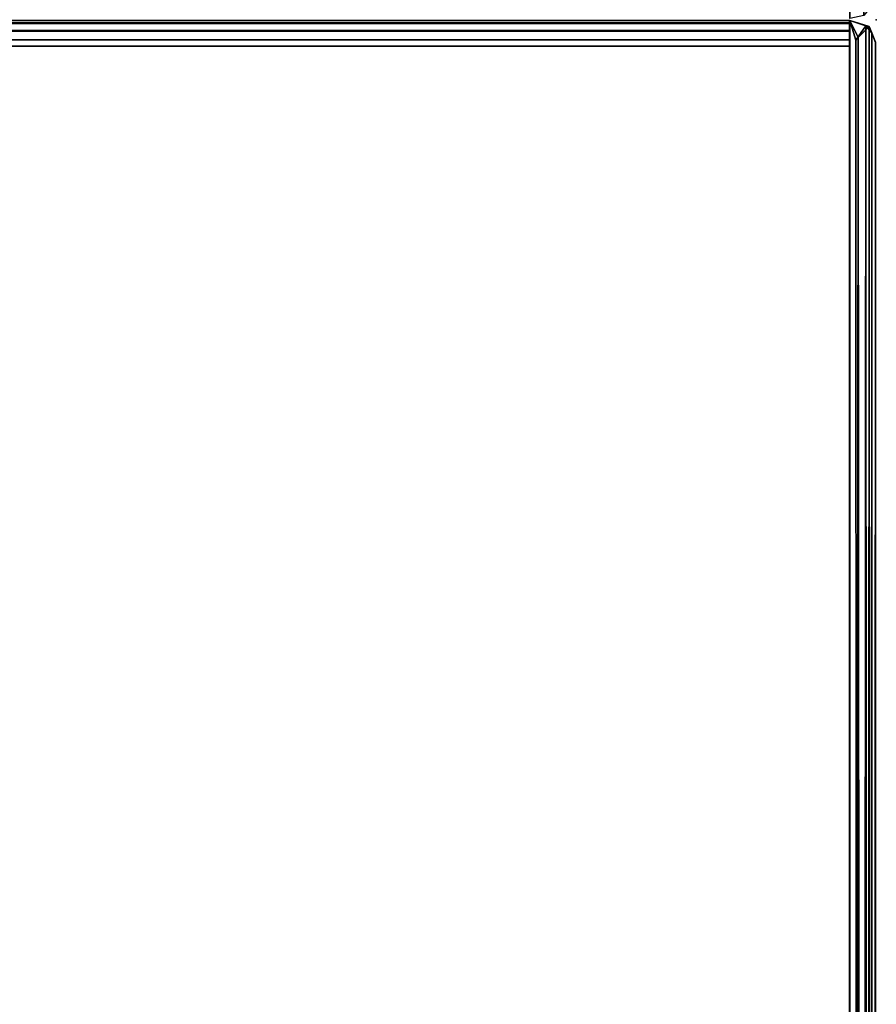
# Model space of a CAD drawing. Extents: x -183 to 14, y -10 to 73.
# Drawn here: x -102 to -100, y 20 to 22 of the extents above; entities that cross this region are included whole.
import ezdxf

# ---------------------------------------------------------------- set-up
doc = ezdxf.new("R2010")
doc.units = 0
doc.header["$LTSCALE"] = 96
doc.header["$MEASUREMENT"] = 0
for name, color, linetype in [('AFUTL-3-TP-EDLM-SH', 7, 'Continuous'), ('AFUTL-3-TPLM-TH', 7, 'Continuous'), ('AFUTL-P', 7, 'Continuous'), ('MAIN_FURN', 7, 'Continuous')]:
    doc.layers.add(name, color=color, linetype=linetype)

# ---------------------------------------------------------------- blocks, each defined once
blk = doc.blocks.new('VT6030RCVC12')
at = {"layer": 'AFUTL-3-TP-EDLM-SH', "color": 5, "linetype": 'Continuous'}
for points in [[(0.0609, -0.0021, 28.9587), (0.0619, -0.0009, 28.0497), (59.9427, -0.0021, 28.0545), (59.9427, -0.0021, 28.9567)], [(0.0609, -0.0076, 28.0358), (59.9427, -0.0089, 28.0336), (59.9427, -0.0021, 28.0545), (0.0619, -0.0009, 28.0497)], [(0.0609, -0.0021, 28.9587), (59.9427, -0.0021, 28.9567), (59.9427, -0.0076, 28.9775), (0.0609, -0.0089, 28.9797)], [(0.0609, -0.0076, 28.0358), (0.0609, -0.0262, 28.0132), (59.9427, -0.025, 28.0142), (59.9427, -0.0089, 28.0336)], [(0.0609, -0.025, 28.9991), (0.0609, -0.0089, 28.9797), (59.9427, -0.0076, 28.9775), (59.9427, -0.0262, 29.0001)], [(59.957, -0.047, 28.0042), (59.9428, -0.0021, 28.0027), (59.9428, -29.9631, 28.0027), (59.9659, -29.9673, 28.0063)], [(59.9428, -0.0021, 29.0106), (59.9428, -30.0021, 29.0106), (59.9428, -29.9631, 28.0027), (59.9428, -0.0021, 28.0027)], [(59.9877, -0.0157, 28.9908), (59.9428, -0.0021, 29.0106), (59.9428, -0.0021, 28.0027), (59.9796, -0.0147, 28.0149)], [(59.9428, -30.0021, 29.0106), (59.9428, -0.0021, 29.0106), (59.9625, -0.0409, 29.008)], [(59.9428, -0.0021, 29.0106), (59.9877, -0.0157, 28.9908), (59.9625, -0.0409, 29.008)], [(59.9796, -0.0147, 28.0149), (59.9428, -0.0021, 28.0027), (59.957, -0.047, 28.0042)], [(59.9796, -0.0147, 28.0149), (59.957, -0.047, 28.0042), (59.9659, -29.9673, 28.0063)], [(59.9749, -29.9946, 29.0023), (59.9625, -0.0409, 29.008), (59.9877, -0.0157, 28.9908)], [(59.9796, -0.0147, 28.0149), (59.9659, -29.9673, 28.0063), (59.9935, -29.9755, 28.0302)], [(59.9749, -29.9946, 29.0023), (59.9877, -0.0157, 28.9908), (59.9967, -29.9684, 28.9768)], [(59.9935, -29.9755, 28.0302), (59.9934, -0.0304, 28.0309), (59.9796, -0.0147, 28.0149)], [(59.9934, -0.0304, 28.0309), (59.9877, -0.0157, 28.9908), (59.9796, -0.0147, 28.0149)], [(59.9967, -29.9684, 28.9768), (59.9877, -0.0157, 28.9908), (60.0018, -0.0518, 28.9607)], [(0.0608, -0.0612, 28.0026), (59.9427, -0.0464, 28.0044), (0.0609, -0.0262, 28.0132)], [(0.0609, -0.0262, 28.0132), (59.9427, -0.0464, 28.0044), (59.9427, -0.025, 28.0142)], [(0.0609, -0.025, 28.9991), (59.9427, -0.0262, 29.0001), (0.0609, -0.0464, 29.0089)], [(0.0609, -0.0464, 29.0089), (59.9427, -0.0262, 29.0001), (59.9428, -0.0612, 29.0106)], [(59.9625, -0.0409, 29.008), (59.9749, -29.9946, 29.0023), (59.9428, -30.0021, 29.0106)], [(60.0018, -29.9492, 28.0554), (60.0018, -0.0525, 28.0534), (59.9934, -0.0304, 28.0309), (59.9935, -29.9755, 28.0302)], [(0.0608, -0.0612, 28.0026), (59.9427, -0.0612, 28.0027), (59.9427, -0.0464, 28.0044)], [(0.0609, -0.0612, 29.0106), (59.9428, -0.0612, 29.0106), (59.9427, -0.0612, 28.0027), (0.0608, -0.0612, 28.0026)], [(0.0609, -0.0464, 29.0089), (59.9428, -0.0612, 29.0106), (0.0609, -0.0612, 29.0106)], [(59.9967, -29.9684, 28.9768), (60.0018, -0.0518, 28.9607), (60.0018, -29.9472, 28.9556)], [(60.0018, -0.0518, 28.9607), (60.0018, -0.0525, 28.0534), (60.0018, -29.9492, 28.0554), (60.0018, -29.9472, 28.9556)]]:
    blk.add_3dface(points, dxfattribs=at)
for points, invisible_edges in [([(59.9428, -0.0612, 29.0106), (59.9427, -0.0021, 28.9567), (59.9427, -0.0021, 28.0545), (59.9427, -0.0612, 28.0027)], 5), ([(59.9427, -0.0612, 28.0027), (59.9427, -0.0021, 28.0545), (59.9427, -0.0089, 28.0336), (59.9427, -0.025, 28.0142)], 9), ([(59.9428, -0.0612, 29.0106), (59.9427, -0.0262, 29.0001), (59.9427, -0.0076, 28.9775), (59.9427, -0.0021, 28.9567)], 8), ([(59.9934, -0.0304, 28.0309), (60.0018, -0.0518, 28.9607), (59.9877, -0.0157, 28.9908)], 1), ([(59.9427, -0.025, 28.0142), (59.9427, -0.0464, 28.0044), (59.9427, -0.0612, 28.0027)], 12), ([(60.0018, -0.0525, 28.0534), (60.0018, -0.0518, 28.9607), (59.9934, -0.0304, 28.0309)], 2)]:
    blk.add_3dface(points, dxfattribs=dict(at, invisible_edges=invisible_edges))
at = {"layer": 'AFUTL-3-TPLM-TH', "color": 42, "linetype": 'Continuous'}
for points, invisible_edges in [([(0.0609, -29.943, 29.0106), (59.9427, -0.0612, 29.0106), (59.9427, -29.943, 29.0106)], 1), ([(0.0609, -29.943, 29.0106), (0.0609, -0.0612, 29.0106), (59.9427, -0.0612, 29.0106)], 12), ([(59.9427, -29.943, 28.0027), (0.0609, -0.0612, 28.0027), (0.0609, -29.943, 28.0027)], 1), ([(59.9427, -29.943, 28.0027), (59.9427, -0.0612, 28.0027), (0.0609, -0.0612, 28.0027)], 12), ([(59.9427, -0.0612, 28.0027), (0.0609, -0.0612, 29.0106), (0.0609, -0.0612, 28.0027)], 1), ([(59.9427, -0.0612, 28.0027), (59.9427, -0.0612, 29.0106), (0.0609, -0.0612, 29.0106)], 12), ([(59.9427, -29.943, 29.0106), (59.9427, -0.0612, 28.0027), (59.9427, -29.943, 28.0027)], 1), ([(59.9427, -29.943, 29.0106), (59.9427, -0.0612, 29.0106), (59.9427, -0.0612, 28.0027)], 12)]:
    blk.add_3dface(points, dxfattribs=dict(at, invisible_edges=invisible_edges))
at = {"layer": 'AFUTL-P', "color": 1, "linetype": 'Continuous'}
for p, q in [((0.0609, -0.0021), (59.9427, -0.0021)), ((0.0609, -0.0089), (59.9427, -0.0076)), ((0.0609, -0.0076), (59.9427, -0.0089)), ((59.9427, -0.0021), (59.9427, -30.0021)), ((59.9428, -0.0612), (59.9427, -0.0021)), ((59.9428, -0.0021), (59.9877, -0.0157)), ((59.9428, -0.0021), (59.9428, -30.0021)), ((59.9428, -0.0021), (59.9625, -0.0409)), ((59.9428, -0.0021), (59.9796, -0.0147)), ((59.9428, -0.0021), (59.957, -0.047)), ((59.9796, -0.0147), (59.957, -0.047)), ((59.9625, -0.0409), (59.9877, -0.0157)), ((59.9796, -0.0147), (59.9659, -29.9673)), ((59.9749, -29.9946), (59.9877, -0.0157)), ((59.9877, -0.0157), (59.9796, -0.0147)), ((59.9934, -0.0304), (59.9796, -0.0147)), ((59.9935, -29.9755), (59.9796, -0.0147)), ((59.9877, -0.0157), (60.0018, -0.0518)), ((59.9877, -0.0157), (59.9967, -29.9684)), ((59.9877, -0.0157), (59.9934, -0.0304)), ((0.0609, -0.025), (59.9427, -0.0262)), ((0.0609, -0.0262), (59.9427, -0.025)), ((0.0609, -0.0464), (59.9427, -0.0262)), ((0.0609, -0.0262), (59.9427, -0.0464)), ((59.9427, -0.0262), (59.9428, -0.0612)), ((59.9625, -0.0409), (59.9428, -30.0021)), ((59.9625, -0.0409), (59.9749, -29.9946)), ((60.0018, -0.0525), (59.9934, -0.0304)), ((59.9935, -29.9755), (59.9934, -0.0304)), ((0.0608, -0.0612), (59.9427, -0.0464)), ((59.9428, -0.0612), (0.0608, -0.0612)), ((0.0609, -0.0464), (59.9428, -0.0612)), ((59.957, -0.047), (59.9659, -29.9673)), ((59.9967, -29.9684), (60.0018, -0.0518)), ((60.0018, -0.0518), (60.0018, -29.9492))]:
    blk.add_line(p, q, dxfattribs=at)
at = {"layer": 'MAIN_FURN', "color": 7, "linetype": 'Continuous'}
for p in [(60.0036, -0.0003), (60.0036, -30.0045)]:
    blk.add_point(p, dxfattribs=at)

msp = doc.modelspace()

# ---------------------------------------------------------------- block references
at = {"layer": 'MAIN_FURN', "linetype": 'Continuous'}
for p in [(-160, 52), (-160, 21.99586)]:
    msp.add_blockref('VT6030RCVC12', p, dxfattribs=at)

doc.saveas('drawing.dxf')
